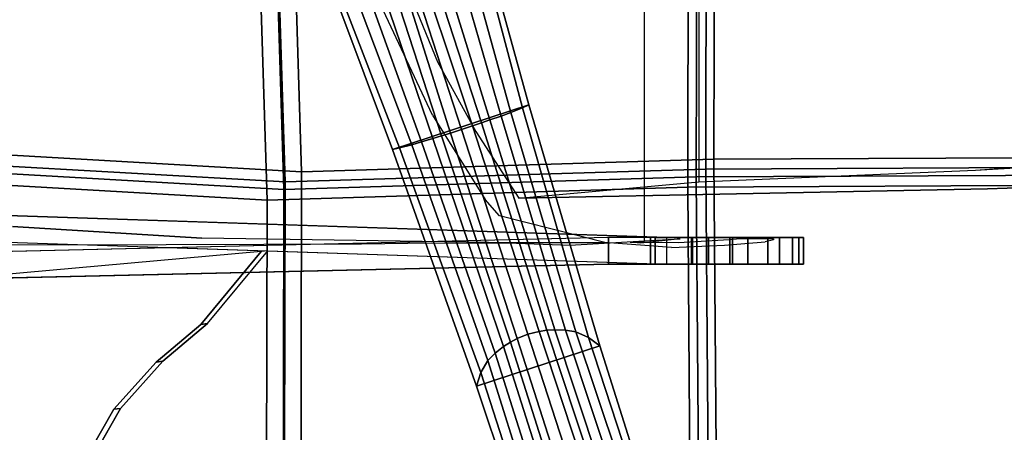
# Model space of a CAD drawing. Units: inches. Extents: x -51 to 52, y -50 to 40.
# Drawn here: x 0 to 7, y -4 to -1 of the extents above; entities that cross this region are included whole.
import ezdxf

# ---------------------------------------------------------------- set-up
doc = ezdxf.new("R2010")
doc.units = ezdxf.units.IN
doc.header["$MEASUREMENT"] = 0
for name, color, linetype in [('SEAT-BACKMAT', 5, 'Continuous'), ('SEAT-BASE', 5, 'Continuous'), ('SEAT-FABRIC', 5, 'Continuous'), ('SEAT-FRAME', 5, 'Continuous')]:
    doc.layers.add(name, color=color, linetype=linetype)

# ---------------------------------------------------------------- blocks, each defined once
blk = doc.blocks.new('1EMBODY_ARMS_0T')
at = {"layer": 'SEAT-BACKMAT'}
for points in [[(-2.1559, -1.7661, 18.7324), (-0.1175, -1.7562, 18.8685), (-0.0592, -3.5904, 18.9818), (-2.19, -3.4688, 18.8652)], [(-0.1175, -1.7562, 18.8685), (2.856, -1.8062, 19.0997), (2.8525, -3.5015, 19.177), (-0.0592, -3.5904, 18.9818)], [(2.856, -1.8062, 19.0997), (5.5823, -1.7843, 19.2618), (5.5826, -3.4885, 19.4358), (2.8525, -3.5015, 19.177)], [(-0.1842, -3.7154, 19.1068), (-0.2425, -1.8812, 18.9935), (-2.2809, -1.8911, 18.8574), (-2.315, -3.5938, 18.9902)], [(2.7275, -3.6265, 19.302), (2.731, -1.9312, 19.2247), (-0.2425, -1.8812, 18.9935), (-0.1842, -3.7154, 19.1068)], [(5.4576, -3.6135, 19.5608), (5.4573, -1.9093, 19.5118), (2.731, -1.9312, 19.2247), (2.7275, -3.6265, 19.302)], [(-2.1673, -5.9282, 19.1898), (-2.19, -3.4688, 18.8652), (-0.0592, -3.5904, 18.9818), (-0.0653, -6.396, 19.3055)], [(-0.0653, -6.396, 19.3055), (-0.0592, -3.5904, 18.9818), (2.8525, -3.5015, 19.177), (2.8749, -6.4244, 19.4207)], [(2.8749, -6.4244, 19.4207), (2.8525, -3.5015, 19.177), (5.5826, -3.4885, 19.4358), (5.5938, -6.4526, 19.5927)], [(-0.1842, -3.7154, 19.1068), (-2.315, -3.5938, 18.9902), (-2.2923, -6.0532, 19.3148), (-0.1903, -6.521, 19.4305)], [(5.4576, -3.6135, 19.5608), (2.7275, -3.6265, 19.302), (2.7499, -6.5494, 19.5457), (5.4688, -6.5776, 19.7177)], [(2.7275, -3.6265, 19.302), (-0.1842, -3.7154, 19.1068), (-0.1903, -6.521, 19.4305), (2.7499, -6.5494, 19.5457)]]:
    blk.add_3dface(points, dxfattribs=at)
at = {"layer": 'SEAT-BASE'}
for points in [[(-0.0116, -1.8495, 3.6796), (1.0965, -1.4894, 3.6796), (1.5461, -3.1189, 3.7612), (0.5824, -3.432, 3.7612)], [(1.4171, -3.1719, 5.1523), (1.4995, -3.1385, 4.5115), (1.0693, -1.5158, 4.5143), (0.9858, -1.6027, 5.3124)], [(1.4995, -3.1385, 4.5115), (1.5461, -3.1189, 3.7612), (1.0965, -1.4894, 3.6796), (1.0693, -1.5158, 4.5143)], [(1.4171, -3.1719, 5.1523), (0.9858, -1.6027, 5.3124), (0.9095, -1.6777, 5.7095), (1.3488, -3.1972, 5.4785)], [(1.3488, -3.1972, 5.4785), (0.9095, -1.6777, 5.7095), (0.8181, -1.7655, 6.0007), (1.2708, -3.2248, 5.728)], [(1.2105, -3.2455, 5.8544), (1.2708, -3.2248, 5.728), (0.8181, -1.7655, 6.0007), (0.7518, -1.8347, 6.125)], [(-0.0116, -1.8495, 3.6796), (0.5824, -3.432, 3.7612), (0.6316, -3.4205, 4.5115), (0.0259, -1.8548, 4.5143)], [(0.0259, -1.8548, 4.5143), (0.6316, -3.4205, 4.5115), (0.7179, -3.3991, 5.1523), (0.1445, -1.876, 5.3124)], [(0.2503, -1.8919, 5.7095), (0.1445, -1.876, 5.3124), (0.7179, -3.3991, 5.1523), (0.7881, -3.3794, 5.4785)], [(0.6928, -1.9054, 6.1829), (1.1476, -3.2667, 5.9353), (1.2105, -3.2455, 5.8544), (0.7518, -1.8347, 6.125)], [(0.3759, -1.9092, 6.0007), (0.2503, -1.8919, 5.7095), (0.7881, -3.3794, 5.4785), (0.8674, -3.3559, 5.728)], [(0.3759, -1.9092, 6.0007), (0.8674, -3.3559, 5.728), (0.9283, -3.3372, 5.8544), (0.4702, -1.9262, 6.125)], [(0.9283, -3.3372, 5.8544), (0.9917, -3.3174, 5.9353), (0.5595, -1.9487, 6.1829), (0.4702, -1.9262, 6.125)], [(0.6339, -1.9509, 6.1973), (1.0697, -3.2923, 5.9697), (1.1476, -3.2667, 5.9353), (0.6928, -1.9054, 6.1829)], [(0.9917, -3.3174, 5.9353), (1.0697, -3.2923, 5.9697), (0.6339, -1.9509, 6.1973), (0.5595, -1.9487, 6.1829)], [(1.1761, -5.101, 3.835), (0.5824, -3.432, 3.7612), (1.5461, -3.1189, 3.7612), (2.0468, -4.8181, 3.835)], [(2.0468, -4.8181, 3.835), (1.5461, -3.1189, 3.7612), (1.4995, -3.1385, 4.5115), (1.9671, -4.7576, 4.4257)], [(1.3488, -3.1972, 5.4785), (1.2708, -3.2248, 5.728), (1.728, -4.7043, 5.4649), (1.8043, -4.7069, 5.2355)], [(1.8759, -4.7198, 4.9402), (1.4171, -3.1719, 5.1523), (1.3488, -3.1972, 5.4785), (1.8043, -4.7069, 5.2355)], [(1.8759, -4.7198, 4.9402), (1.9671, -4.7576, 4.4257), (1.4995, -3.1385, 4.5115), (1.4171, -3.1719, 5.1523)], [(1.5388, -4.7358, 5.7083), (1.6174, -4.7164, 5.6633), (1.1476, -3.2667, 5.9353), (1.0697, -3.2923, 5.9697)], [(1.6174, -4.7164, 5.6633), (1.6723, -4.7082, 5.5839), (1.2105, -3.2455, 5.8544), (1.1476, -3.2667, 5.9353)], [(1.2105, -3.2455, 5.8544), (1.6723, -4.7082, 5.5839), (1.728, -4.7043, 5.4649), (1.2708, -3.2248, 5.728)], [(0.9283, -3.3372, 5.8544), (1.4146, -4.792, 5.5839), (1.4637, -4.7663, 5.6633), (0.9917, -3.3174, 5.9353)], [(0.9917, -3.3174, 5.9353), (1.4637, -4.7663, 5.6633), (1.5388, -4.7358, 5.7083), (1.0697, -3.2923, 5.9697)], [(0.6316, -3.4205, 4.5115), (1.205, -5.0052, 4.4257), (1.2566, -4.921, 4.9402), (0.7179, -3.3991, 5.1523)], [(0.7881, -3.3794, 5.4785), (0.7179, -3.3991, 5.1523), (1.2566, -4.921, 4.9402), (1.3069, -4.8685, 5.2355)], [(1.3672, -4.8215, 5.4649), (0.8674, -3.3559, 5.728), (0.7881, -3.3794, 5.4785), (1.3069, -4.8685, 5.2355)], [(1.3672, -4.8215, 5.4649), (1.4146, -4.792, 5.5839), (0.9283, -3.3372, 5.8544), (0.8674, -3.3559, 5.728)], [(0.6316, -3.4205, 4.5115), (0.5824, -3.432, 3.7612), (1.1761, -5.101, 3.835), (1.205, -5.0052, 4.4257)], [(-2.3027, -4.1562, 12.9406), (-2.3027, -4.3437, 12.9406), (2.1071, -4.2419, 11.8593), (2.1071, -4.0544, 11.8593)], [(2.1071, -4.0544, 11.8593), (2.1071, -4.2419, 11.8593), (2.405, -4.2419, 11.9801), (2.405, -4.0544, 11.9801)], [(2.405, -4.2419, 11.9801), (2.693, -4.2419, 12.0377), (2.693, -4.0544, 12.0377), (2.405, -4.0544, 11.9801)], [(2.4367, -4.0544, 11.404), (2.7004, -4.0544, 11.5562), (2.7004, -4.2419, 11.5562), (2.4367, -4.2419, 11.404)], [(2.4367, -4.0544, 11.0995), (2.4367, -4.0544, 11.404), (2.4367, -4.2419, 11.404), (2.4367, -4.2419, 11.0995)], [(2.7004, -4.0544, 10.9473), (2.4367, -4.0544, 11.0995), (2.4367, -4.2419, 11.0995), (2.7004, -4.2419, 10.9473)], [(2.8134, -4.2419, 10.4739), (2.52, -4.2419, 10.4868), (2.52, -4.0544, 10.4868), (2.8134, -4.0544, 10.4739)], [(2.693, -4.2419, 12.0377), (2.982, -4.2419, 11.9856), (2.982, -4.0544, 11.9856), (2.693, -4.0544, 12.0377)], [(2.9641, -4.0544, 11.0995), (2.7004, -4.0544, 10.9473), (2.7004, -4.2419, 10.9473), (2.9641, -4.2419, 11.0995)], [(2.7004, -4.0544, 11.5562), (2.9641, -4.0544, 11.404), (2.9641, -4.2419, 11.404), (2.7004, -4.2419, 11.5562)], [(3.091, -4.2419, 10.5697), (2.8134, -4.2419, 10.4739), (2.8134, -4.0544, 10.4739), (3.091, -4.0544, 10.5697)], [(2.9641, -4.0544, 11.404), (2.9641, -4.0544, 11.0995), (2.9641, -4.2419, 11.0995), (2.9641, -4.2419, 11.404)], [(2.982, -4.2419, 11.9856), (3.2317, -4.2419, 11.831), (3.2317, -4.0544, 11.831), (2.982, -4.0544, 11.9856)], [(3.3141, -4.2419, 10.7607), (3.091, -4.2419, 10.5697), (3.091, -4.0544, 10.5697), (3.3141, -4.0544, 10.7607)], [(3.2317, -4.2419, 11.831), (3.4072, -4.2419, 11.5955), (3.4072, -4.0544, 11.5955), (3.2317, -4.0544, 11.831)], [(3.4515, -4.2419, 11.0202), (3.3141, -4.2419, 10.7607), (3.3141, -4.0544, 10.7607), (3.4515, -4.0544, 11.0202)], [(3.4072, -4.2419, 11.5955), (3.484, -4.2419, 11.3121), (3.484, -4.0544, 11.3121), (3.4072, -4.0544, 11.5955)], [(3.484, -4.2419, 11.3121), (3.4515, -4.2419, 11.0202), (3.4515, -4.0544, 11.0202), (3.484, -4.0544, 11.3121)], [(-0.7241, -4.6612, 11.4431), (-0.2974, -4.1475, 11.1786), (-0.3442, -4.1532, 11.2699), (-0.771, -4.667, 11.5344)], [(-1.0404, -4.9262, 11.6061), (-0.7241, -4.6612, 11.4431), (-0.771, -4.667, 11.5344), (-1.0873, -4.932, 11.6974)], [(1.5388, -4.7358, 5.7083), (2.1627, -6.6562, 5.3329), (2.2456, -6.6244, 5.3), (1.6174, -4.7164, 5.6633)], [(1.6174, -4.7164, 5.6633), (2.2456, -6.6244, 5.3), (2.301, -6.6038, 5.2375), (1.6723, -4.7082, 5.5839)], [(1.728, -4.7043, 5.4649), (1.6723, -4.7082, 5.5839), (2.301, -6.6038, 5.2375), (2.3528, -6.5829, 5.1449)], [(2.4188, -6.5536, 4.9679), (1.8043, -4.7069, 5.2355), (1.728, -4.7043, 5.4649), (2.3528, -6.5829, 5.1449)], [(2.4828, -6.5206, 4.7041), (1.8759, -4.7198, 4.9402), (1.8043, -4.7069, 5.2355), (2.4188, -6.5536, 4.9679)], [(2.4811, -6.3339, 4.3574), (1.9671, -4.7576, 4.4257), (1.8759, -4.7198, 4.9402), (2.4828, -6.5206, 4.7041)], [(2.0201, -6.695, 5.2375), (1.4146, -4.792, 5.5839), (1.3672, -4.8215, 5.4649), (1.9658, -6.7087, 5.1449)], [(2.0201, -6.695, 5.2375), (2.077, -6.6792, 5.3), (1.4637, -4.7663, 5.6633), (1.4146, -4.792, 5.5839)], [(2.077, -6.6792, 5.3), (2.1627, -6.6562, 5.3329), (1.5388, -4.7358, 5.7083), (1.4637, -4.7663, 5.6633)], [(2.4811, -6.3339, 4.3574), (2.4532, -6.1053, 3.8795), (2.0468, -4.8181, 3.835), (1.9671, -4.7576, 4.4257)], [(1.1761, -5.101, 3.835), (2.0468, -4.8181, 3.835), (2.4532, -6.1053, 3.8795), (1.6039, -6.3813, 3.8795)], [(1.3672, -4.8215, 5.4649), (1.3069, -4.8685, 5.2355), (1.8952, -6.7237, 4.9679), (1.9658, -6.7087, 5.1449)], [(-1.3391, -5.2583, 11.7418), (-1.0404, -4.9262, 11.6061), (-1.0873, -4.932, 11.6974), (-1.386, -5.2641, 11.8331)], [(1.2566, -4.921, 4.9402), (1.205, -5.0052, 4.4257), (1.7157, -6.5826, 4.3574), (1.8241, -6.7347, 4.7041)], [(1.3069, -4.8685, 5.2355), (1.2566, -4.921, 4.9402), (1.8241, -6.7347, 4.7041), (1.8952, -6.7237, 4.9679)], [(1.1761, -5.101, 3.835), (1.6039, -6.3813, 3.8795), (1.7157, -6.5826, 4.3574), (1.205, -5.0052, 4.4257)], [(-1.6674, -5.8378, 11.919), (-1.3391, -5.2583, 11.7418), (-1.386, -5.2641, 11.8331), (-1.7142, -5.8435, 12.0103)]]:
    blk.add_3dface(points, dxfattribs=at)
for points, invisible_edges in [([(-3.1147, -3.8655, 11.8704), (-3.1147, -4.053, 11.8704), (2.52, -4.2419, 10.4868), (2.52, -4.0544, 10.4868)], 1), ([(2.52, -4.0544, 10.4868), (2.4367, -4.0544, 11.0995), (-3.1147, -3.8655, 11.8704), (-0.2974, -3.96, 11.1786)], 3), ([(2.4367, -4.0544, 11.404), (-2.3027, -4.1562, 12.9406), (-3.1147, -3.8655, 11.8704), (2.4367, -4.0544, 11.0995)], 5), ([(2.52, -4.2419, 10.4868), (2.4367, -4.2419, 11.0995), (-3.1147, -4.053, 11.8704), (-0.2974, -4.1475, 11.1786)], 3), ([(2.4367, -4.2419, 11.404), (-2.3027, -4.3437, 12.9406), (-3.1147, -4.053, 11.8704), (2.4367, -4.2419, 11.0995)], 5), ([(-0.7241, -4.6612, 11.4431), (-1.0404, -4.9262, 11.6061), (-1.3391, -5.2583, 11.7418), (-3.1147, -4.053, 11.8704)], 12), ([(-3.0194, -9.1572, 12.4747), (-3.1147, -4.053, 11.8704), (-1.3391, -5.2583, 11.7418), (-1.6674, -5.8378, 11.919)], 11), ([(2.4367, -4.0544, 11.404), (2.1071, -4.0544, 11.8593), (-2.3027, -4.1562, 12.9406), (0.067, -4.1053, 12.1723)], 13), ([(2.4367, -4.0544, 11.404), (2.693, -4.0544, 12.0377), (2.405, -4.0544, 11.9801), (2.1071, -4.0544, 11.8593)], 9), ([(2.7004, -4.0544, 10.9473), (2.4367, -4.0544, 11.0995), (2.52, -4.0544, 10.4868), (2.8134, -4.0544, 10.4739)], 10), ([(2.4367, -4.0544, 11.404), (2.7004, -4.0544, 11.5562), (2.982, -4.0544, 11.9856), (2.693, -4.0544, 12.0377)], 10), ([(2.9641, -4.0544, 11.0995), (2.7004, -4.0544, 10.9473), (2.8134, -4.0544, 10.4739), (3.091, -4.0544, 10.5697)], 10), ([(2.7004, -4.0544, 11.5562), (2.9641, -4.0544, 11.404), (3.2317, -4.0544, 11.831), (2.982, -4.0544, 11.9856)], 10), ([(2.9641, -4.0544, 11.0995), (3.091, -4.0544, 10.5697), (3.3141, -4.0544, 10.7607), (3.4515, -4.0544, 11.0202)], 9), ([(2.9641, -4.0544, 11.404), (3.484, -4.0544, 11.3121), (3.4072, -4.0544, 11.5955), (3.2317, -4.0544, 11.831)], 9), ([(2.9641, -4.0544, 11.404), (2.9641, -4.0544, 11.0995), (3.4515, -4.0544, 11.0202), (3.484, -4.0544, 11.3121)], 10), ([(-4.1507, -4.4917, 13.244), (-1.0873, -4.932, 11.6974), (-0.771, -4.667, 11.5344), (-0.3442, -4.1532, 11.2699)], 1), ([(2.4367, -4.2419, 11.404), (2.1071, -4.2419, 11.8593), (-2.3027, -4.3437, 12.9406), (0.067, -4.2928, 12.1723)], 13), ([(2.4367, -4.2419, 11.404), (2.693, -4.2419, 12.0377), (2.405, -4.2419, 11.9801), (2.1071, -4.2419, 11.8593)], 9), ([(2.7004, -4.2419, 10.9473), (2.4367, -4.2419, 11.0995), (2.52, -4.2419, 10.4868), (2.8134, -4.2419, 10.4739)], 10), ([(2.4367, -4.2419, 11.404), (2.7004, -4.2419, 11.5562), (2.982, -4.2419, 11.9856), (2.693, -4.2419, 12.0377)], 10), ([(2.9641, -4.2419, 11.0995), (2.7004, -4.2419, 10.9473), (2.8134, -4.2419, 10.4739), (3.091, -4.2419, 10.5697)], 10), ([(2.7004, -4.2419, 11.5562), (2.9641, -4.2419, 11.404), (3.2317, -4.2419, 11.831), (2.982, -4.2419, 11.9856)], 10), ([(2.9641, -4.2419, 11.0995), (3.091, -4.2419, 10.5697), (3.3141, -4.2419, 10.7607), (3.4515, -4.2419, 11.0202)], 9), ([(2.9641, -4.2419, 11.404), (3.484, -4.2419, 11.3121), (3.4072, -4.2419, 11.5955), (3.2317, -4.2419, 11.831)], 9), ([(2.9641, -4.2419, 11.404), (2.9641, -4.2419, 11.0995), (3.4515, -4.2419, 11.0202), (3.484, -4.2419, 11.3121)], 10), ([(-4.1507, -4.4917, 13.244), (-4.0499, -4.5758, 12.9904), (-1.386, -5.2641, 11.8331), (-1.0873, -4.932, 11.6974)], 10), ([(-4.0499, -4.5758, 12.9904), (-3.9739, -4.7364, 12.8761), (-1.7142, -5.8435, 12.0103), (-1.386, -5.2641, 11.8331)], 10), ([(-3.9739, -4.7364, 12.8761), (-3.6517, -6.7992, 12.9217), (-1.8745, -6.3566, 12.1397), (-1.7142, -5.8435, 12.0103)], 10)]:
    blk.add_3dface(points, dxfattribs=dict(at, invisible_edges=invisible_edges))
at = {"layer": 'SEAT-FABRIC'}
for points in [[(-2.3138, -1.8014, 18.822), (-0.2347, -1.7913, 18.9608), (-0.1752, -3.6622, 19.0764), (-2.3486, -3.5382, 18.9575)], [(-0.2347, -1.7913, 18.9608), (2.7983, -1.8423, 19.1966), (2.7947, -3.5715, 19.2755), (-0.1752, -3.6622, 19.0764)], [(2.7983, -1.8423, 19.1966), (5.5792, -1.8199, 19.362), (5.5794, -3.5582, 19.5394), (2.7947, -3.5715, 19.2755)], [(-0.3027, -3.7897, 19.2039), (-0.3622, -1.9188, 19.0883), (-2.4413, -1.9289, 18.9495), (-2.4761, -3.6657, 19.085)], [(2.6672, -3.699, 19.403), (2.6708, -1.9698, 19.3241), (-0.3622, -1.9188, 19.0883), (-0.3027, -3.7897, 19.2039)], [(5.4519, -3.6857, 19.6669), (5.4517, -1.9474, 19.617), (2.6708, -1.9698, 19.3241), (2.6672, -3.699, 19.403)], [(-2.3254, -6.0468, 19.2886), (-2.3486, -3.5382, 18.9575), (-0.1752, -3.6622, 19.0764), (-0.1814, -6.5239, 19.4066)], [(-0.1814, -6.5239, 19.4066), (-0.1752, -3.6622, 19.0764), (2.7947, -3.5715, 19.2755), (2.8176, -6.5529, 19.524)], [(2.8176, -6.5529, 19.524), (2.7947, -3.5715, 19.2755), (5.5794, -3.5582, 19.5394), (5.5908, -6.5817, 19.6995)], [(-0.3027, -3.7897, 19.2039), (-2.4761, -3.6657, 19.085), (-2.4529, -6.1743, 19.4161), (-0.3089, -6.6514, 19.5341)], [(2.6672, -3.699, 19.403), (-0.3027, -3.7897, 19.2039), (-0.3089, -6.6514, 19.5341), (2.6901, -6.6804, 19.6515)], [(5.4519, -3.6857, 19.6669), (2.6672, -3.699, 19.403), (2.6901, -6.6804, 19.6515), (5.4633, -6.7092, 19.827)]]:
    blk.add_3dface(points, dxfattribs=at)
at = {"layer": 'SEAT-FRAME'}
for points, invisible_edges in [([(-2.73, -4.0987, 12.7366), (-1.7051, -4.1049, 12.4514), (-1.7051, 4.1049, 12.4514), (-2.73, 4.0987, 12.7366)], 10), ([(-1.7051, -4.1049, 12.4514), (0.363, -4.0984, 11.8749), (0.363, 4.0984, 11.8749), (-1.7051, 4.1049, 12.4514)], 10), ([(1.8357, 4.1066, 10.9636), (1.4584, 4.0936, 11.1803), (1.4584, -4.0936, 11.1803), (1.8357, -4.1066, 10.9636)], 10), ([(1.8357, -4.1066, 10.9636), (2.3629, -4.0779, 10.8016), (2.3629, 4.0779, 10.8016), (1.8357, 4.1066, 10.9636)], 8), ([(0.363, -4.0984, 11.8749), (0.8552, -4.0903, 11.6368), (0.8552, 4.0903, 11.6368), (0.363, 4.0984, 11.8749)], 10), ([(0.8552, -4.0903, 11.6368), (1.4584, -4.0936, 11.1803), (1.4584, 4.0936, 11.1803), (0.8552, 4.0903, 11.6368)], 10), ([(2.745, -3.6617, 10.4916), (4.6984, -3.5796, 10.3305), (4.6984, 3.5796, 10.3305), (2.745, 3.6617, 10.4916)], 2), ([(4.6984, -3.5796, 10.3305), (7.0475, -3.4075, 10.3153), (7.0475, 3.4075, 10.3153), (4.6984, 3.5796, 10.3305)], 8), ([(0.8997, -2.8141, 14.2369), (2.751, -1.2634, 13.8891), (2.6689, 0, 13.9373), (0.5529, -1.9689, 14.3595)], 5), ([(0.0315, -0.4024, 14.5162), (-2.8572, -0.5606, 15.1608), (-2.1008, -3.9752, 14.7583), (0.1484, -1.256, 14.4674)], 7), ([(-2.1008, -3.9752, 14.7583), (-0.7646, -4.0594, 14.4288), (0.2579, -1.708, 14.4252), (0.1484, -1.256, 14.4674)], 10), ([(1.1698, -3.3056, 14.1435), (1.4743, -3.7756, 14.0385), (2.751, -1.2634, 13.8891), (0.8997, -2.8141, 14.2369)], 6), ([(1.4743, -3.7756, 14.0385), (4.7836, -3.7097, 13.3472), (4.7364, -1.2929, 13.4756), (2.751, -1.2634, 13.8891)], 10), ([(7.4096, -3.6203, 12.7675), (7.3876, -1.2929, 12.8823), (4.7364, -1.2929, 13.4756), (4.7836, -3.7097, 13.3472)], 4), ([(0.4802, -2.3724, 14.3468), (0.2579, -1.708, 14.4252), (-0.7646, -4.0594, 14.4288), (0.8652, -3.1907, 14.2263)], 6), ([(0.8652, -3.1907, 14.2263), (1.2368, -3.7864, 14.1201), (1.4162, -4.0904, 13.9482), (-0.7646, -4.0594, 14.4288)], 10), ([(7.0475, -3.4075, 10.3153), (6.7922, -3.4448, 10.7151), (4.6984, -3.5796, 10.3305), (5.9208, -3.5034, 10.3065)], 2), ([(6.6595, -3.4831, 11.1626), (6.6605, -3.523, 11.6292), (4.6984, -3.5796, 10.3305), (6.7922, -3.4448, 10.7151)], 6), ([(6.6605, -3.523, 11.6292), (6.7949, -3.5612, 12.0762), (4.7836, -3.7097, 13.3472), (4.6984, -3.5796, 10.3305)], 14), ([(4.6984, -3.5796, 10.3305), (4.7836, -3.7097, 13.3472), (1.4743, -3.7756, 14.0385), (2.745, -3.6617, 10.4916)], 1), ([(7.0517, -3.5946, 12.4665), (7.4096, -3.6203, 12.7675), (4.7836, -3.7097, 13.3472), (6.7949, -3.5612, 12.0762)], 4), ([(1.4162, -4.0904, 13.9482), (2.0807, -4.0892, 13.7834), (1.3386, -3.8999, 14.0934), (1.2368, -3.7864, 14.1201)], 8), ([(-2.1008, -3.9752, 14.7583), (-2.73, -4.0987, 12.7366), (-1.7051, -4.1049, 12.4514), (-0.7646, -4.0594, 14.4288)], 5), ([(-0.7646, -4.0594, 14.4288), (-1.7051, -4.1049, 12.4514), (0.363, -4.0984, 11.8749), (1.4162, -4.0904, 13.9482)], 5), ([(1.4162, -4.0904, 13.9482), (0.363, -4.0984, 11.8749), (0.8552, -4.0903, 11.6368), (2.0807, -4.0892, 13.7834)], 5), ([(2.0807, -4.0892, 13.7834), (0.8552, -4.0903, 11.6368), (1.4584, -4.0936, 11.1803), (2.553, -4.1232, 13.2387)], 5), ([(2.3629, -4.0779, 10.8016), (2.6143, -4.0629, 10.9457), (1.4584, -4.0936, 11.1803), (1.8357, -4.1066, 10.9636)], 2), ([(2.3359, -4.093, 11.1091), (2.2609, -4.0857, 11.3438), (1.4584, -4.0936, 11.1803), (2.6143, -4.0629, 10.9457)], 6), ([(2.3856, -4.0867, 11.6058), (2.553, -4.1232, 13.2387), (1.4584, -4.0936, 11.1803), (2.2609, -4.0857, 11.3438)], 7), ([(2.602, -4.0885, 11.7221), (2.96, -4.0675, 11.5395), (2.553, -4.1232, 13.2387), (2.3856, -4.0867, 11.6058)], 6), ([(2.553, -4.1232, 13.2387), (2.9259, -4.1084, 12.4389), (3.213, -4.0852, 11.8234), (2.96, -4.0675, 11.5395)], 12), ([(3.2115, -4.0595, 11.555), (3.213, -4.0852, 11.8234), (2.96, -4.0675, 11.5395), (3.0365, -4.06, 11.4953)], 3), ([(3.2738, -4.0628, 11.6087), (3.2735, -4.0712, 11.6911), (3.213, -4.0852, 11.8234), (3.2115, -4.0595, 11.555)], 4)]:
    blk.add_3dface(points, dxfattribs=dict(at, invisible_edges=invisible_edges))

msp = doc.modelspace()

# ---------------------------------------------------------------- block references
msp.add_blockref('1EMBODY_ARMS_0T', (2.3262, 1.7982))

doc.saveas('drawing.dxf')
